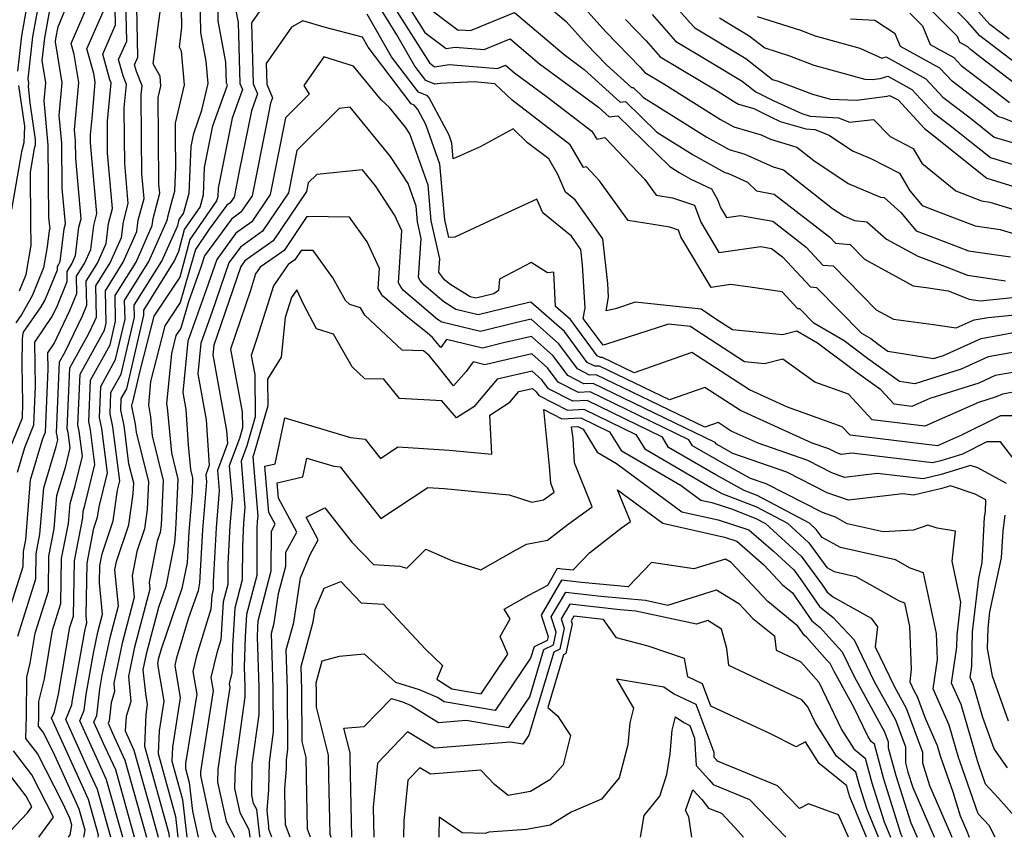
# Model space of a CAD drawing. Extents: x 1893570 to 1900978, y 2863029 to 2865516.
# Drawn here: x 1895749 to 1895904, y 2863029 to 2863158 of the extents above; entities that cross this region are included whole.
import ezdxf

# ---------------------------------------------------------------- set-up
doc = ezdxf.new("R2010")
doc.units = 0

msp = doc.modelspace()

# ---------------------------------------------------------------- linework, layer by layer
at = {"layer": 'Unknown_Line_Type', "color": 0}
for points in [[(1895763.09, 2863029, 2930), (1895761, 2863036.52, 2930), (1895759.96, 2863038.79, 2930), (1895755.98, 2863047.57, 2930), (1895756.96, 2863049.87, 2930), (1895757.05, 2863050.66, 2930), (1895759, 2863061.52, 2930), (1895759.15, 2863062.24, 2930), (1895759.31, 2863062.85, 2930), (1895759.21, 2863063.91, 2930), (1895759.34, 2863072.25, 2930), (1895760.41, 2863077.75, 2930), (1895761, 2863079.49, 2930), (1895761.23, 2863081.13, 2930), (1895762.54, 2863086.5, 2930), (1895761.65, 2863093.49, 2930), (1895761.28, 2863095.2, 2930), (1895761.5, 2863100.12, 2930), (1895763.83, 2863104.37, 2930), (1895765.33, 2863110.72, 2930), (1895765.26, 2863113.67, 2930), (1895769.1, 2863119.79, 2930), (1895772.03, 2863126.43, 2930), (1895772.09, 2863126.86, 2930), (1895772.77, 2863129.43, 2930), (1895773.19, 2863130.9, 2930), (1895773.34, 2863134.75, 2930), (1895773.31, 2863139.42, 2930), (1895773.29, 2863141.61, 2930), (1895774.72, 2863147.66, 2930), (1895774.24, 2863152.99, 2930), (1895773.89, 2863153.63, 2930), (1895774.29, 2863156.78, 2930), (1895774.07, 2863168.42, 2930)], [(1895764.96, 2863029, 2928), (1895762.43, 2863038.07, 2928), (1895761.09, 2863041, 2928), (1895758.21, 2863047.38, 2928), (1895758.91, 2863049.04, 2928), (1895759.19, 2863051.51, 2928), (1895760.37, 2863058.04, 2928), (1895761.06, 2863061.37, 2928), (1895761.8, 2863064.17, 2928), (1895761.3, 2863069.12, 2928), (1895761.35, 2863071.88, 2928), (1895761.7, 2863073.7, 2928), (1895763.47, 2863078.89, 2928), (1895764.15, 2863083.77, 2928), (1895764.5, 2863085.2, 2928), (1895763.41, 2863093.71, 2928), (1895762.97, 2863095.79, 2928), (1895763.11, 2863099.16, 2928), (1895764.71, 2863102.06, 2928), (1895766.82, 2863111.02, 2928), (1895766.78, 2863112.91, 2928), (1895771.12, 2863119.84, 2928), (1895773.63, 2863125.51, 2928), (1895773.87, 2863126.44, 2928), (1895774.53, 2863127.4, 2928), (1895775.44, 2863130.61, 2928), (1895775.73, 2863137.92, 2928), (1895776.15, 2863140.01, 2928), (1895777.46, 2863143.66, 2928), (1895778.46, 2863147.86, 2928), (1895778.14, 2863151.39, 2928), (1895777.3, 2863155.9, 2928), (1895777.08, 2863167.63, 2928)], [(1895748.42, 2863060.73, 2938), (1895751.26, 2863069.76, 2938), (1895751.32, 2863073.72, 2938), (1895751.92, 2863076.79, 2938), (1895752.52, 2863084.13, 2938), (1895754.45, 2863090.63, 2938), (1895754.71, 2863091.69, 2938), (1895754.59, 2863092.59, 2938), (1895754.54, 2863092.81, 2938), (1895755.02, 2863103.98, 2938), (1895755.88, 2863105.54, 2938), (1895758.61, 2863111.25, 2938), (1895759.29, 2863112.92, 2938), (1895759.21, 2863116.73, 2938), (1895760.99, 2863119.56, 2938), (1895762.35, 2863122.65, 2938), (1895762.73, 2863125.78, 2938), (1895763.36, 2863128.16, 2938), (1895762.58, 2863136.87, 2938), (1895762.56, 2863139.16, 2938), (1895762.54, 2863141.92, 2938), (1895763.14, 2863147.97, 2938), (1895762.95, 2863148.44, 2938), (1895761.82, 2863152.51, 2938), (1895763.84, 2863157.13, 2938), (1895763.68, 2863164.91, 2938)], [(1895756.4, 2863029, 2936), (1895756.68, 2863029.37, 2936), (1895756.96, 2863030.91, 2936), (1895756.69, 2863031.88, 2936), (1895756.56, 2863032.15, 2936), (1895755.49, 2863034.51, 2936), (1895751.53, 2863042.22, 2936), (1895749.71, 2863044.59, 2936), (1895749.81, 2863048.15, 2936), (1895749.83, 2863054.25, 2936), (1895750.36, 2863056.48, 2936), (1895751.16, 2863061.2, 2936), (1895753.24, 2863067.81, 2936), (1895753.33, 2863073.35, 2936), (1895754.16, 2863077.65, 2936), (1895754.59, 2863082.89, 2936), (1895755.97, 2863087.53, 2936), (1895756.66, 2863090.4, 2936), (1895756.36, 2863092.82, 2936), (1895756.23, 2863093.41, 2936), (1895756.64, 2863103.02, 2936), (1895759.58, 2863108.36, 2936), (1895760.58, 2863110.44, 2936), (1895760.83, 2863111.05, 2936), (1895760.72, 2863115.96, 2936), (1895763.01, 2863119.62, 2936), (1895764.77, 2863123.59, 2936), (1895765.07, 2863126.05, 2936), (1895765.84, 2863128.96, 2936), (1895765.28, 2863135.24, 2936), (1895765.25, 2863139.22, 2936), (1895765.21, 2863144.03, 2936), (1895765.58, 2863147.74, 2936), (1895765.04, 2863149.09, 2936), (1895764.32, 2863151.66, 2936), (1895765.6, 2863154.58, 2936), (1895765.37, 2863165.29, 2936)], [(1895766.82, 2863029, 2926), (1895763.87, 2863039.62, 2926), (1895762.22, 2863043.22, 2926), (1895760.43, 2863047.18, 2926), (1895760.87, 2863048.22, 2926), (1895761.33, 2863052.35, 2926), (1895761.73, 2863054.56, 2926), (1895762.96, 2863060.5, 2926), (1895764.28, 2863065.5, 2926), (1895763.71, 2863071.2, 2926), (1895763.96, 2863072.5, 2926), (1895765.94, 2863078.28, 2926), (1895766.61, 2863083.16, 2926), (1895766.69, 2863084.86, 2926), (1895765.95, 2863087.89, 2926), (1895765.18, 2863093.94, 2926), (1895764.65, 2863096.39, 2926), (1895764.73, 2863098.19, 2926), (1895765.59, 2863099.75, 2926), (1895768.31, 2863111.33, 2926), (1895768.29, 2863112.14, 2926), (1895773.15, 2863119.9, 2926), (1895773.82, 2863121.42, 2926), (1895774.72, 2863124.86, 2926), (1895777.15, 2863128.4, 2926), (1895777.69, 2863130.31, 2926), (1895777.87, 2863134.65, 2926), (1895779.18, 2863141.2, 2926), (1895781.48, 2863147.61, 2926), (1895781.34, 2863147.94, 2926), (1895781.24, 2863151.22, 2926), (1895780.02, 2863157.79, 2926), (1895779.89, 2863164.82, 2926)], [(1895746.69, 2863089.11, 2944), (1895749.14, 2863095.16, 2944), (1895749.23, 2863097.47, 2944), (1895749.13, 2863103.59, 2944), (1895749.14, 2863107.52, 2944), (1895749.23, 2863108.12, 2944), (1895749.34, 2863108.69, 2944), (1895752.13, 2863112.67, 2944), (1895752.68, 2863113.65, 2944), (1895753.84, 2863116.46, 2944), (1895754.68, 2863118.51, 2944), (1895754.67, 2863119.02, 2944), (1895754.9, 2863119.4, 2944), (1895755.08, 2863119.81, 2944), (1895755.72, 2863124.97, 2944), (1895755.93, 2863125.75, 2944), (1895755.42, 2863131.4, 2944), (1895755.36, 2863138.49, 2944), (1895754.96, 2863142.85, 2944), (1895755.4, 2863148.01, 2944), (1895754.38, 2863154.44, 2944), (1895754.43, 2863154.94, 2944), (1895754.77, 2863156.8, 2944), (1895757.66, 2863163.92, 2944)], [(1895754.1, 2863163.3, 2946), (1895752.62, 2863155.09, 2946), (1895752.22, 2863151.52, 2946), (1895752.79, 2863147.98, 2946), (1895752.55, 2863145.13, 2946), (1895753.18, 2863138.14, 2946), (1895753.28, 2863126.77, 2946), (1895753.45, 2863124.95, 2946), (1895753.38, 2863124.7, 2946), (1895753.07, 2863122.14, 2946), (1895752.49, 2863118.81, 2946), (1895750.68, 2863114.41, 2946), (1895749.04, 2863111.48, 2946), (1895748.1, 2863110.13, 2946)], [(1895907.87, 2863149.46, 2952), (1895900.12, 2863155.38, 2952), (1895898.15, 2863157.59, 2952), (1895892.12, 2863163.64, 2952)], [(1895904.72, 2863154.89, 2954), (1895901.69, 2863157.2, 2954), (1895895.74, 2863163.88, 2954)], [(1895748.38, 2863086.61, 2942), (1895749.53, 2863090.5, 2942), (1895750.97, 2863094.04, 2942), (1895751.21, 2863100.14, 2942), (1895751.09, 2863107.08, 2942), (1895753.85, 2863111.16, 2942), (1895754.67, 2863112.87, 2942), (1895756.21, 2863116.65, 2942), (1895756.18, 2863118.25, 2942), (1895756.93, 2863119.45, 2942), (1895757.51, 2863120.75, 2942), (1895758.06, 2863125.24, 2942), (1895758.41, 2863126.55, 2942), (1895757.55, 2863136.04, 2942), (1895757.53, 2863138.84, 2942), (1895757.37, 2863140.57, 2942), (1895758.02, 2863148.04, 2942), (1895757.31, 2863152.44, 2942), (1895756.82, 2863154.21, 2942), (1895760.33, 2863162.24, 2942)], [(1895748.67, 2863115.17, 2948), (1895749.74, 2863117.77, 2948), (1895750.54, 2863122.36, 2948), (1895750.46, 2863125.84, 2948), (1895750.4, 2863133.84, 2948), (1895751.08, 2863137.67, 2948), (1895751.2, 2863138.15, 2948), (1895751.23, 2863139.04, 2948), (1895750.37, 2863144.82, 2948), (1895750.13, 2863147.41, 2948), (1895750.18, 2863147.95, 2948), (1895750.07, 2863148.61, 2948), (1895750.8, 2863155.24, 2948), (1895751.95, 2863161.58, 2948)], [(1895806.81, 2863161.47, 2926), (1895813.32, 2863151.12, 2926), (1895814.14, 2863150.5, 2926), (1895816.44, 2863150.88, 2926), (1895824.05, 2863150.26, 2926), (1895825.33, 2863150.79, 2926), (1895826.76, 2863149.57, 2926), (1895831.96, 2863145.74, 2926), (1895838.94, 2863140.38, 2926), (1895839.71, 2863139.08, 2926), (1895841, 2863139.36, 2926), (1895847.3, 2863132.73, 2926), (1895849.06, 2863130.26, 2926), (1895851.65, 2863129.85, 2926), (1895855.09, 2863128.67, 2926), (1895856.09, 2863126.03, 2926), (1895858.95, 2863121.23, 2926), (1895865.55, 2863122.19, 2926), (1895867.24, 2863121.88, 2926), (1895868.99, 2863120.53, 2926), (1895873.39, 2863115.79, 2926), (1895874.36, 2863115.71, 2926), (1895881.42, 2863108.51, 2926), (1895882.91, 2863107.64, 2926), (1895884.06, 2863106.78, 2926), (1895885.62, 2863105.66, 2926), (1895892.82, 2863104.51, 2926), (1895894.38, 2863105, 2926), (1895900.3, 2863107.68, 2926), (1895906.32, 2863108.75, 2926)], [(1895808.71, 2863162.15, 2928), (1895812.61, 2863155.94, 2928), (1895815.98, 2863153.39, 2928), (1895817.36, 2863153.61, 2928), (1895821.93, 2863153.24, 2928), (1895826.05, 2863154.94, 2928), (1895830.65, 2863151, 2928), (1895839.98, 2863144.15, 2928), (1895841.66, 2863142.62, 2928), (1895843.05, 2863142.77, 2928), (1895851.22, 2863134.77, 2928), (1895852.7, 2863133.84, 2928), (1895854.56, 2863132.81, 2928), (1895857.78, 2863131.27, 2928), (1895858.75, 2863129.59, 2928), (1895859.22, 2863128.34, 2928), (1895860.18, 2863126.74, 2928), (1895862.38, 2863127.06, 2928), (1895867.46, 2863126.15, 2928), (1895872.72, 2863122.09, 2928), (1895875.36, 2863119.24, 2928), (1895877, 2863119.11, 2928), (1895883.77, 2863112.2, 2928), (1895886.5, 2863110.71, 2928), (1895892.79, 2863109.86, 2928), (1895896.36, 2863109.33, 2928), (1895899.19, 2863110.61, 2928), (1895901.41, 2863111, 2928), (1895908.26, 2863111.68, 2928)], [(1895830.27, 2863161.59, 2932), (1895834.88, 2863157.64, 2932), (1895838.06, 2863154.11, 2932), (1895841.22, 2863150.84, 2932), (1895845.18, 2863147.24, 2932), (1895845.46, 2863147.27, 2932), (1895847.09, 2863145.67, 2932), (1895857.05, 2863139.42, 2932), (1895860.6, 2863137.45, 2932), (1895863.05, 2863136.73, 2932), (1895867.5, 2863134.75, 2932), (1895869.13, 2863134.26, 2932), (1895876.86, 2863128.19, 2932), (1895878.65, 2863126.99, 2932), (1895880.36, 2863126.26, 2932), (1895882.31, 2863126.09, 2932), (1895885.41, 2863123.33, 2932), (1895890.3, 2863120.63, 2932), (1895894.12, 2863119.25, 2932), (1895898.14, 2863117.67, 2932), (1895904.15, 2863116.76, 2932)], [(1895835.97, 2863161.8, 2934), (1895841.15, 2863156.04, 2934), (1895846.53, 2863150.48, 2934), (1895847.27, 2863149.63, 2934), (1895850.27, 2863147.83, 2934), (1895859.23, 2863142.21, 2934), (1895861.32, 2863141.05, 2934), (1895865.62, 2863139.78, 2934), (1895867.11, 2863139.12, 2934), (1895871.25, 2863137.85, 2934), (1895873.95, 2863135.73, 2934), (1895879.33, 2863132.13, 2934), (1895884.46, 2863129.93, 2934), (1895885.02, 2863129.88, 2934), (1895887.62, 2863127.56, 2934), (1895890.08, 2863124.64, 2934), (1895896.71, 2863122.12, 2934), (1895898.31, 2863121.5, 2934), (1895904.95, 2863120.55, 2934)], [(1895850.41, 2863162.1, 2940), (1895854.31, 2863157.58, 2940), (1895855.15, 2863156.66, 2940), (1895863.19, 2863151.83, 2940), (1895867.43, 2863148.53, 2940), (1895868.33, 2863148.24, 2940), (1895873.73, 2863146.19, 2940), (1895876.57, 2863145.4, 2940), (1895880.68, 2863145.25, 2940), (1895885.47, 2863145.88, 2940), (1895885.88, 2863146, 2940), (1895887.2, 2863145.28, 2940), (1895891.38, 2863140.76, 2940), (1895892.32, 2863140.04, 2940), (1895901.19, 2863132.93, 2940), (1895908.36, 2863130.73, 2940)], [(1895907.94, 2863146.1, 2950), (1895900.31, 2863151.92, 2950), (1895898.61, 2863153.22, 2950), (1895898.23, 2863153.64, 2950), (1895896.97, 2863154.33, 2950), (1895896.56, 2863155.31, 2950), (1895890.58, 2863161.32, 2950)], [(1895746.66, 2863063.38, 2940), (1895749.28, 2863071.72, 2940), (1895749.32, 2863074.09, 2940), (1895749.67, 2863075.93, 2940), (1895750.45, 2863085.37, 2940), (1895752.38, 2863091.89, 2940), (1895752.8, 2863092.92, 2940), (1895753.19, 2863102.81, 2940), (1895753.15, 2863105.38, 2940), (1895754.17, 2863106.9, 2940), (1895756.64, 2863112.06, 2940), (1895757.75, 2863114.78, 2940), (1895757.69, 2863117.49, 2940), (1895758.96, 2863119.51, 2940), (1895759.93, 2863121.7, 2940), (1895760.4, 2863125.51, 2940), (1895760.89, 2863127.36, 2940), (1895759.88, 2863138.51, 2940), (1895759.88, 2863139.09, 2940), (1895759.87, 2863139.8, 2940), (1895760.18, 2863142.94, 2940), (1895760.63, 2863148.08, 2940), (1895760.41, 2863149.46, 2940), (1895759.32, 2863153.36, 2940), (1895762.09, 2863159.68, 2940)], [(1895749.8, 2863159.86, 2950), (1895748.99, 2863155.39, 2950), (1895748.38, 2863149.84, 2950)], [(1895758.85, 2863029, 2934), (1895759.04, 2863030.12, 2934), (1895758.12, 2863033.43, 2934), (1895757.69, 2863034.36, 2934), (1895754.02, 2863042.49, 2934), (1895752.43, 2863045.58, 2934), (1895751.7, 2863046.53, 2934), (1895751.74, 2863047.96, 2934), (1895751.75, 2863050.41, 2934), (1895752.61, 2863054.01, 2934), (1895753.9, 2863061.67, 2934), (1895755.22, 2863065.85, 2934), (1895755.33, 2863072.99, 2934), (1895756.41, 2863078.51, 2934), (1895756.67, 2863081.65, 2934), (1895757.49, 2863084.43, 2934), (1895758.62, 2863089.1, 2934), (1895758.12, 2863093.04, 2934), (1895757.91, 2863094.01, 2934), (1895758.26, 2863102.05, 2934), (1895762.08, 2863109, 2934), (1895762.34, 2863110.11, 2934), (1895762.23, 2863115.2, 2934), (1895765.04, 2863119.68, 2934), (1895767.19, 2863124.54, 2934), (1895767.41, 2863126.32, 2934), (1895768.32, 2863129.76, 2934), (1895767.98, 2863133.61, 2934), (1895767.93, 2863139.29, 2934), (1895767.87, 2863146.15, 2934), (1895768.01, 2863147.51, 2934), (1895767.12, 2863149.75, 2934), (1895766.82, 2863150.81, 2934), (1895767.35, 2863152.02, 2934), (1895767.19, 2863159.95, 2934)], [(1895761.07, 2863029, 2932), (1895761.13, 2863029.33, 2932), (1895759.56, 2863034.98, 2932), (1895758.83, 2863036.58, 2932), (1895753.76, 2863047.77, 2932), (1895754.19, 2863048.77, 2932), (1895754.85, 2863051.55, 2932), (1895756.64, 2863062.14, 2932), (1895757.2, 2863063.9, 2932), (1895757.34, 2863072.62, 2932), (1895758.65, 2863079.37, 2932), (1895758.74, 2863080.41, 2932), (1895759.01, 2863081.33, 2932), (1895760.58, 2863087.8, 2932), (1895759.89, 2863093.26, 2932), (1895759.6, 2863094.6, 2932), (1895759.88, 2863101.09, 2932), (1895762.96, 2863106.69, 2932), (1895763.83, 2863110.41, 2932), (1895763.75, 2863114.43, 2932), (1895767.07, 2863119.73, 2932), (1895769.61, 2863125.49, 2932), (1895769.75, 2863126.59, 2932), (1895770.8, 2863130.56, 2932), (1895770.67, 2863131.98, 2932), (1895770.62, 2863139.35, 2932), (1895770.56, 2863145.67, 2932), (1895770.99, 2863147.46, 2932), (1895770.85, 2863149.04, 2932), (1895769.79, 2863150.98, 2932), (1895771, 2863160.41, 2932)], [(1895782.75, 2863159.68, 2924), (1895783.15, 2863157.49, 2924), (1895783.45, 2863147.89, 2924), (1895783.85, 2863146.94, 2924), (1895782.22, 2863142.39, 2924), (1895780, 2863131.39, 2924), (1895779.94, 2863130.01, 2924), (1895779.77, 2863129.4, 2924), (1895775.57, 2863123.28, 2924), (1895774.78, 2863120.27, 2924), (1895773.95, 2863117.36, 2924), (1895769.86, 2863111.19, 2924), (1895767.71, 2863102.76, 2924), (1895766.46, 2863097.44, 2924), (1895766.35, 2863097.23, 2924), (1895766.34, 2863096.99, 2924), (1895766.94, 2863094.16, 2924), (1895767.11, 2863092.87, 2924), (1895769.01, 2863085.06, 2924), (1895768.82, 2863080.7, 2924), (1895768.4, 2863077.67, 2924), (1895767.18, 2863074.09, 2924), (1895766.43, 2863070.22, 2924), (1895766.77, 2863066.83, 2924), (1895764.86, 2863059.63, 2924), (1895763.55, 2863053.3, 2924), (1895763.68, 2863052.01, 2924), (1895763.14, 2863050.22, 2924), (1895762.82, 2863047.39, 2924), (1895762.65, 2863046.99, 2924), (1895763.35, 2863045.43, 2924), (1895765.3, 2863041.17, 2924), (1895768.69, 2863029, 2924)], [(1895909.47, 2863106.18, 2924), (1895901.42, 2863104.75, 2924), (1895897.15, 2863102.82, 2924), (1895889.84, 2863100.51, 2924), (1895887.44, 2863100.89, 2924), (1895882.41, 2863104.53, 2924), (1895878.71, 2863107.3, 2924), (1895873.91, 2863110.08, 2924), (1895871.72, 2863112.32, 2924), (1895871.42, 2863112.34, 2924), (1895868.92, 2863115.03, 2924), (1895863.91, 2863115.74, 2924), (1895860.81, 2863116.17, 2924), (1895857.72, 2863115.72, 2924), (1895852.96, 2863123.71, 2924), (1895852.57, 2863124.76, 2924), (1895851.22, 2863125.22, 2924), (1895844.63, 2863126.27, 2924), (1895840.16, 2863132.52, 2924), (1895838.06, 2863134.73, 2924), (1895837.63, 2863134.64, 2924), (1895835.53, 2863138.19, 2924), (1895826.36, 2863145.24, 2924), (1895823.61, 2863147.83, 2924), (1895820.36, 2863148.13, 2924), (1895814.99, 2863147.89, 2924), (1895814.18, 2863147.76, 2924), (1895812.76, 2863148.33, 2924), (1895811.04, 2863150.6, 2924), (1895808.2, 2863155.58, 2924), (1895804.91, 2863160.8, 2924)], [(1895811.9, 2863160.75, 2930), (1895817.83, 2863156.27, 2930), (1895818.29, 2863156.34, 2930), (1895819.81, 2863156.22, 2930), (1895826.76, 2863159.09, 2930), (1895834.55, 2863152.43, 2930), (1895837.74, 2863150.09, 2930), (1895843.42, 2863144.93, 2930), (1895844.25, 2863145.02, 2930), (1895849.15, 2863140.22, 2930), (1895854.88, 2863136.63, 2930), (1895859.88, 2863133.85, 2930), (1895860.47, 2863133.68, 2930), (1895863.49, 2863132.34, 2930), (1895864.87, 2863130.93, 2930), (1895867.68, 2863130.42, 2930), (1895876.45, 2863123.64, 2930), (1895877.33, 2863122.69, 2930), (1895879.64, 2863122.5, 2930), (1895881.9, 2863120.2, 2930), (1895889.58, 2863115.99, 2930), (1895891.64, 2863115.71, 2930), (1895895.1, 2863115.19, 2930), (1895898.42, 2863113.89, 2930), (1895900.18, 2863113.62, 2930), (1895907.28, 2863114.33, 2930)], [(1895786.6, 2863159.34, 2922), (1895785.26, 2863157.43, 2922), (1895785.55, 2863147.84, 2922), (1895786.21, 2863146.27, 2922), (1895785.25, 2863143.58, 2922), (1895783.32, 2863134.03, 2922), (1895782.52, 2863129.98, 2922), (1895781.9, 2863129.07, 2922), (1895781.37, 2863128.69, 2922), (1895778.61, 2863124.9, 2922), (1895776.42, 2863121.7, 2922), (1895776.19, 2863120.81, 2922), (1895774.04, 2863113.32, 2922), (1895771.61, 2863109.65, 2922), (1895769.37, 2863100.86, 2922), (1895769.01, 2863097.2, 2922), (1895769.34, 2863095.31, 2922), (1895769.62, 2863092.29, 2922), (1895771.34, 2863085.26, 2922), (1895771.03, 2863078.23, 2922), (1895770.87, 2863077.06, 2922), (1895770.39, 2863075.68, 2922), (1895769.15, 2863069.23, 2922), (1895769.25, 2863068.15, 2922), (1895766.76, 2863058.77, 2922), (1895765.85, 2863054.36, 2922), (1895766.26, 2863050.44, 2922), (1895765.52, 2863048.03, 2922), (1895765.33, 2863045.79, 2922), (1895766.74, 2863042.72, 2922), (1895769.49, 2863032.84, 2922), (1895770.55, 2863029, 2922)], [(1895907.45, 2863102.69, 2922), (1895902.53, 2863101.82, 2922), (1895899.93, 2863100.64, 2922), (1895892.2, 2863098.2, 2922), (1895889.37, 2863096.96, 2922), (1895886.61, 2863097.29, 2922), (1895884.49, 2863099.57, 2922), (1895880.76, 2863102.27, 2922), (1895874.51, 2863106.95, 2922), (1895871.27, 2863108.83, 2922), (1895868.98, 2863108.27, 2922), (1895861.1, 2863109.01, 2922), (1895858.78, 2863110.53, 2922), (1895856.16, 2863112.27, 2922), (1895845.74, 2863113.38, 2922), (1895842.65, 2863112.37, 2922), (1895841.19, 2863112.02, 2922), (1895841.57, 2863114.17, 2922), (1895841.45, 2863116.33, 2922), (1895840.67, 2863123.38, 2922), (1895836.3, 2863129.54, 2922), (1895834.79, 2863130.77, 2922), (1895833.59, 2863133.52, 2922), (1895832.13, 2863136, 2922), (1895828.81, 2863138.54, 2922), (1895826.51, 2863140.71, 2922), (1895821.34, 2863137.9, 2922), (1895817.08, 2863135.98, 2922), (1895816.86, 2863138.48, 2922), (1895816.41, 2863139.75, 2922), (1895813.27, 2863145.64, 2922), (1895813.02, 2863145.92, 2922), (1895811.59, 2863146.5, 2922), (1895807.35, 2863152.1, 2922), (1895803.53, 2863158.8, 2922)], [(1895848.43, 2863158.78, 2938), (1895852.12, 2863154.56, 2938), (1895858.02, 2863151.02, 2938), (1895862.65, 2863148.24, 2938), (1895864.78, 2863146.58, 2938), (1895867.52, 2863145.21, 2938), (1895872.06, 2863143.13, 2938), (1895873.33, 2863142.75, 2938), (1895877.82, 2863142.47, 2938), (1895879.57, 2863141.77, 2938), (1895883.35, 2863142.18, 2938), (1895885.95, 2863139.5, 2938), (1895889.61, 2863137.65, 2938), (1895890.98, 2863135.33, 2938), (1895896.32, 2863130.93, 2938), (1895900.39, 2863129.36, 2938), (1895901.68, 2863129.17, 2938), (1895908.72, 2863127.03, 2938)], [(1895859.03, 2863158.24, 2942), (1895863.73, 2863155.42, 2942), (1895866.2, 2863153.49, 2942), (1895870.08, 2863152.26, 2942), (1895873.94, 2863150.79, 2942), (1895881.98, 2863148.56, 2942), (1895883.1, 2863148.52, 2942), (1895884.41, 2863148.69, 2942), (1895885.6, 2863149.05, 2942), (1895889.4, 2863146.95, 2942), (1895892.82, 2863143.25, 2942), (1895895.44, 2863141.25, 2942), (1895901.76, 2863136.19, 2942), (1895906.88, 2863134.61, 2942)], [(1895864.98, 2863158.45, 2944), (1895871.84, 2863156.28, 2944), (1895874.14, 2863155.4, 2944), (1895881.18, 2863153.44, 2944), (1895884.67, 2863151.9, 2944), (1895885.32, 2863152.1, 2944), (1895891.61, 2863148.62, 2944), (1895894.27, 2863145.74, 2944), (1895898.56, 2863142.47, 2944), (1895902.34, 2863139.44, 2944), (1895905.4, 2863138.5, 2944)], [(1895889.05, 2863158.99, 2948), (1895891.06, 2863156.97, 2948), (1895892.27, 2863154.04, 2948), (1895896.02, 2863151.96, 2948), (1895897.16, 2863150.73, 2948), (1895902.22, 2863146.86, 2948), (1895904.8, 2863144.89, 2948)], [(1895905.43, 2863099.21, 2920), (1895903.65, 2863098.89, 2920), (1895902.7, 2863098.46, 2920), (1895899.89, 2863097.58, 2920), (1895891.41, 2863093.85, 2920), (1895883.14, 2863094.85, 2920), (1895879.38, 2863098.9, 2920), (1895874.08, 2863100.79, 2920), (1895869.06, 2863104.4, 2920), (1895866.16, 2863103.69, 2920), (1895863.01, 2863103.98, 2920), (1895855.35, 2863109, 2920), (1895854.47, 2863109.58, 2920), (1895851, 2863109.95, 2920), (1895841.25, 2863106.77, 2920), (1895840.7, 2863106.64, 2920), (1895837.56, 2863110.8, 2920), (1895837.85, 2863112.46, 2920), (1895837.47, 2863119.27, 2920), (1895837.2, 2863121.68, 2920), (1895835.71, 2863123.78, 2920), (1895831.2, 2863127.48, 2920), (1895830.25, 2863129.64, 2920), (1895823.51, 2863126.52, 2920), (1895817.34, 2863123.65, 2920), (1895816.39, 2863123.59, 2920), (1895815.77, 2863126.36, 2920), (1895814.98, 2863135.17, 2920), (1895812.76, 2863141.42, 2920), (1895811.5, 2863143.78, 2920), (1895810.89, 2863144.47, 2920), (1895810.43, 2863144.66, 2920), (1895803.66, 2863153.6, 2920), (1895802.76, 2863155.17, 2920), (1895796.72, 2863156.77, 2920), (1895793.36, 2863157.77, 2920), (1895791.57, 2863156.79, 2920), (1895787.56, 2863151.05, 2920), (1895787.66, 2863147.79, 2920), (1895788.58, 2863145.6, 2920), (1895788.28, 2863144.76, 2920), (1895787.68, 2863141.8, 2920), (1895785.37, 2863130.19, 2920), (1895783.6, 2863127.57, 2920), (1895782.09, 2863126.49, 2920), (1895777.88, 2863120.71, 2920), (1895777.27, 2863118.94, 2920), (1895775.32, 2863113.44, 2920), (1895774.13, 2863109.28, 2920), (1895773.36, 2863108.12, 2920), (1895772.65, 2863105.32, 2920), (1895771.87, 2863097.35, 2920), (1895771.96, 2863096.79, 2920), (1895772.65, 2863089.64, 2920), (1895773.66, 2863085.46, 2920), (1895773.36, 2863078.51, 2920), (1895773.22, 2863076.81, 2920), (1895773.15, 2863075.5, 2920), (1895771.77, 2863068.58, 2920), (1895770.62, 2863065.25, 2920), (1895768.67, 2863057.9, 2920), (1895768.15, 2863055.42, 2920), (1895768.54, 2863051.67, 2920), (1895768.84, 2863049.93, 2920), (1895768.59, 2863048.36, 2920), (1895768.41, 2863043.39, 2920), (1895772.21, 2863029.59, 2920), (1895772.28, 2863029, 2920)], [(1895844.25, 2863157.97, 2936), (1895847.48, 2863154.63, 2936), (1895849.7, 2863152.1, 2936), (1895858.69, 2863146.7, 2936), (1895861.4, 2863145, 2936), (1895862.04, 2863144.64, 2936), (1895864.47, 2863143.93, 2936), (1895867.11, 2863142.6, 2936), (1895868.63, 2863141.91, 2936), (1895872.69, 2863140.72, 2936), (1895874.11, 2863140.63, 2936), (1895876.34, 2863139.73, 2936), (1895880.01, 2863137.27, 2936), (1895882.89, 2863136.04, 2936), (1895887.42, 2863133.74, 2936), (1895889.07, 2863130.96, 2936), (1895891.02, 2863128.64, 2936), (1895893.18, 2863127.82, 2936), (1895899.35, 2863125.43, 2936), (1895903.31, 2863124.86, 2936), (1895907.61, 2863123.56, 2936)], [(1895915.82, 2863137.6, 2946), (1895903.92, 2863142.38, 2946), (1895902.92, 2863142.69, 2946), (1895901.67, 2863143.68, 2946), (1895895.72, 2863148.24, 2946), (1895893.82, 2863150.29, 2946), (1895887.58, 2863153.74, 2946), (1895886.75, 2863155.74, 2946), (1895883.57, 2863157.8, 2946), (1895879.71, 2863158.01, 2946)], [(1895905.29, 2863095.48, 2918), (1895903.35, 2863095.46, 2918), (1895897.23, 2863092.41, 2918), (1895893.45, 2863090.75, 2918), (1895879.67, 2863092.4, 2918), (1895878.41, 2863093.75, 2918), (1895869.76, 2863096.84, 2918), (1895863.8, 2863099.55, 2918), (1895854.67, 2863105.47, 2918), (1895845.6, 2863102.26, 2918), (1895840.61, 2863104.67, 2918), (1895840.29, 2863104.65, 2918), (1895839.75, 2863104.93, 2918), (1895835.54, 2863110.65, 2918), (1895833.21, 2863112.7, 2918), (1895832.93, 2863118.13, 2918), (1895831.96, 2863118.04, 2918), (1895829.38, 2863119.63, 2918), (1895824.39, 2863117, 2918), (1895824.23, 2863115.21, 2918), (1895823.45, 2863114.71, 2918), (1895820.64, 2863114.02, 2918), (1895819.74, 2863114.24, 2918), (1895816.55, 2863116.22, 2918), (1895815.71, 2863116.93, 2918), (1895814.89, 2863117.96, 2918), (1895814.81, 2863118.11, 2918), (1895814.95, 2863120.22, 2918), (1895813.61, 2863126.23, 2918), (1895813.1, 2863131.86, 2918), (1895810.24, 2863139.92, 2918), (1895809.54, 2863140.99, 2918), (1895807, 2863144.11, 2918), (1895805.71, 2863145.29, 2918), (1895801.37, 2863150.64, 2918), (1895796.67, 2863152.08, 2918), (1895793.53, 2863147.57, 2918), (1895794.38, 2863146.19, 2918), (1895790.62, 2863142.47, 2918), (1895788.22, 2863130.4, 2918), (1895785.31, 2863126.07, 2918), (1895782.8, 2863124.29, 2918), (1895779.79, 2863120.14, 2918), (1895778.13, 2863115.34, 2918), (1895775.25, 2863107.23, 2918), (1895774.43, 2863099.14, 2918), (1895774.93, 2863096.45, 2918), (1895775.29, 2863090.92, 2918), (1895775.67, 2863086.99, 2918), (1895775.99, 2863085.67, 2918), (1895775.89, 2863083.46, 2918), (1895775.38, 2863077.15, 2918), (1895775.12, 2863072.31, 2918), (1895774.31, 2863068.23, 2918), (1895771, 2863058.66, 2918), (1895770.57, 2863057.03, 2918), (1895770.45, 2863056.48, 2918), (1895770.54, 2863055.65, 2918), (1895771.44, 2863050.48, 2918), (1895770.69, 2863045.78, 2918), (1895770.56, 2863042.21, 2918), (1895773.29, 2863032.28, 2918), (1895773.66, 2863029, 2918)], [(1895748.53, 2863147.58, 2950), (1895749.48, 2863141.17, 2950), (1895749.39, 2863138.52, 2950), (1895749.03, 2863137.08, 2950), (1895747.44, 2863128.01, 2950)], [(1895905.66, 2863088.37, 2916), (1895903.38, 2863091.38, 2916), (1895901.19, 2863091.35, 2916), (1895897.36, 2863089.44, 2916), (1895893.93, 2863088.38, 2916), (1895892.66, 2863088.08, 2916), (1895879.93, 2863089.58, 2916), (1895878.22, 2863089.37, 2916), (1895877.55, 2863089.61, 2916), (1895876.28, 2863090.26, 2916), (1895873.68, 2863091.17, 2916), (1895862.36, 2863096.31, 2916), (1895856.74, 2863099.95, 2916), (1895851.16, 2863097.97, 2916), (1895840.12, 2863103.31, 2916), (1895839.42, 2863103.28, 2916), (1895838.21, 2863103.89, 2916), (1895834.64, 2863108.75, 2916), (1895829.33, 2863113.42, 2916), (1895828.76, 2863113.29, 2916), (1895821, 2863111.4, 2916), (1895817.51, 2863112.24, 2916), (1895815.58, 2863113.44, 2916), (1895812.47, 2863116.07, 2916), (1895811.87, 2863116.82, 2916), (1895811.61, 2863117.27, 2916), (1895812.03, 2863123.45, 2916), (1895811.45, 2863126.09, 2916), (1895811.23, 2863128.56, 2916), (1895809.97, 2863132.09, 2916), (1895807.19, 2863136.36, 2916), (1895800.85, 2863144.14, 2916), (1895799.11, 2863143.96, 2916), (1895792.41, 2863137.33, 2916), (1895791.08, 2863130.62, 2916), (1895787.01, 2863124.57, 2916), (1895783.51, 2863122.09, 2916), (1895781.69, 2863119.58, 2916), (1895778.99, 2863111.75, 2916), (1895777.28, 2863106.92, 2916), (1895776.79, 2863102.11, 2916), (1895778.14, 2863094.82, 2916), (1895778.61, 2863087.63, 2916), (1895778.06, 2863086.15, 2916), (1895778.15, 2863085.04, 2916), (1895777.54, 2863077.49, 2916), (1895777.09, 2863069.12, 2916), (1895776.85, 2863067.88, 2916), (1895775.36, 2863063.59, 2916), (1895773.4, 2863057.12, 2916), (1895773.16, 2863056.1, 2916), (1895774.04, 2863051.02, 2916), (1895772.79, 2863043.21, 2916), (1895772.71, 2863041.03, 2916), (1895774.38, 2863034.97, 2916), (1895775.05, 2863029, 2916)], [(1895904.29, 2863084.8, 2914), (1895899.76, 2863087.25, 2914), (1895898.61, 2863087.63, 2914), (1895894.02, 2863086.2, 2914), (1895891.15, 2863085.52, 2914), (1895883.94, 2863086.37, 2914), (1895878.79, 2863085.76, 2914), (1895876.79, 2863086.48, 2914), (1895872.98, 2863088.42, 2914), (1895865.17, 2863091.14, 2914), (1895860.92, 2863093.07, 2914), (1895858.82, 2863094.43, 2914), (1895856.72, 2863093.69, 2914), (1895839.63, 2863101.95, 2914), (1895838.55, 2863101.9, 2914), (1895836.68, 2863102.86, 2914), (1895833.74, 2863106.85, 2914), (1895829.38, 2863110.69, 2914), (1895826.88, 2863110.13, 2914), (1895821.35, 2863108.78, 2914), (1895815.27, 2863110.24, 2914), (1895814.6, 2863110.66, 2914), (1895809.23, 2863115.21, 2914), (1895808.85, 2863115.69, 2914), (1895808.42, 2863116.42, 2914), (1895808.98, 2863124.67, 2914), (1895807.87, 2863127.07, 2914), (1895804.83, 2863131.73, 2914), (1895802.76, 2863134.27, 2914), (1895795.56, 2863133.54, 2914), (1895794.2, 2863132.19, 2914), (1895793.93, 2863130.83, 2914), (1895788.71, 2863123.07, 2914), (1895784.23, 2863119.89, 2914), (1895783.59, 2863119.01, 2914), (1895779.86, 2863108.15, 2914), (1895779.31, 2863106.61, 2914), (1895779.15, 2863105.07, 2914), (1895781.35, 2863093.18, 2914), (1895781.49, 2863091.13, 2914), (1895779.91, 2863086.87, 2914), (1895780.18, 2863083.69, 2914), (1895779.7, 2863077.83, 2914), (1895779.25, 2863069.31, 2914), (1895779.24, 2863068.14, 2914), (1895778.99, 2863067.16, 2914), (1895778.85, 2863064.99, 2914), (1895776.61, 2863057.6, 2914), (1895776.02, 2863055.14, 2914), (1895776.64, 2863051.56, 2914), (1895774.88, 2863040.63, 2914), (1895774.86, 2863039.85, 2914), (1895775.46, 2863037.66, 2914), (1895775.97, 2863033.11, 2914), (1895776.85, 2863029, 2914)], [(1895904.46, 2863039.94, 2912), (1895902.37, 2863042.93, 2912), (1895900.58, 2863047.88, 2912), (1895899.03, 2863053.16, 2912), (1895898.57, 2863054.21, 2912), (1895898.83, 2863055.97, 2912), (1895898.96, 2863061.42, 2912), (1895899.92, 2863069.81, 2912), (1895900.46, 2863072.32, 2912), (1895900.85, 2863079.47, 2912), (1895900.97, 2863080.4, 2912), (1895901.05, 2863082.24, 2912), (1895899.38, 2863083.14, 2912), (1895895.46, 2863084.45, 2912), (1895894.1, 2863084.02, 2912), (1895889.63, 2863082.97, 2912), (1895887.95, 2863083.17, 2912), (1895879.37, 2863082.15, 2912), (1895876.03, 2863083.34, 2912), (1895869.68, 2863086.58, 2912), (1895861.17, 2863089.54, 2912), (1895859.79, 2863090.3, 2912), (1895858.56, 2863091.02, 2912), (1895858.39, 2863091.29, 2912), (1895839.15, 2863100.59, 2912), (1895837.68, 2863100.52, 2912), (1895835.15, 2863101.82, 2912), (1895832.85, 2863104.95, 2912), (1895829.42, 2863107.96, 2912), (1895825.01, 2863106.96, 2912), (1895821.7, 2863106.15, 2912), (1895816.02, 2863107.52, 2912), (1895815.11, 2863106.27, 2912), (1895813.83, 2863107.84, 2912), (1895812.97, 2863108.56, 2912), (1895809.94, 2863111, 2912), (1895805.99, 2863114.35, 2912), (1895805.83, 2863114.55, 2912), (1895805.23, 2863115.57, 2912), (1895805.44, 2863118.73, 2912), (1895803.49, 2863122.93, 2912), (1895800.74, 2863126.78, 2912), (1895794, 2863126.9, 2912), (1895790.41, 2863121.57, 2912), (1895786.66, 2863118.9, 2912), (1895785.92, 2863117.85, 2912), (1895785.11, 2863115.25, 2912), (1895781.98, 2863105.96, 2912), (1895783.82, 2863096.09, 2912), (1895783.84, 2863093.57, 2912), (1895783.35, 2863091.87, 2912), (1895781.77, 2863087.59, 2912), (1895782.2, 2863082.35, 2912), (1895781.86, 2863078.18, 2912), (1895781.54, 2863072.11, 2912), (1895781.53, 2863068.86, 2912), (1895780.82, 2863066.16, 2912), (1895780.45, 2863060.13, 2912), (1895779.82, 2863058.08, 2912), (1895778.88, 2863054.18, 2912), (1895779.24, 2863052.11, 2912), (1895777.69, 2863042.45, 2912), (1895777.25, 2863039.34, 2912), (1895777.24, 2863038.74, 2912), (1895779.08, 2863030.12, 2912), (1895779.67, 2863029, 2912)], [(1895905.59, 2863032.36, 2910), (1895903.02, 2863035.19, 2910), (1895901, 2863037.36, 2910), (1895899.98, 2863040.29, 2910), (1895899.75, 2863041.06, 2910), (1895897.15, 2863049.93, 2910), (1895895.66, 2863053.31, 2910), (1895896.48, 2863058.99, 2910), (1895896.53, 2863060.89, 2910), (1895897.12, 2863066.07, 2910), (1895895.75, 2863072.53, 2910), (1895896.28, 2863077.3, 2910), (1895893.37, 2863077.78, 2910), (1895891.88, 2863078.23, 2910), (1895889.65, 2863077.45, 2910), (1895884.85, 2863077.2, 2910), (1895879.16, 2863078.46, 2910), (1895877.33, 2863079.48, 2910), (1895875.27, 2863080.21, 2910), (1895866.39, 2863084.74, 2910), (1895863.93, 2863085.59, 2910), (1895859.13, 2863088.25, 2910), (1895854.8, 2863090.76, 2910), (1895854.22, 2863091.71, 2910), (1895838.66, 2863099.23, 2910), (1895836.81, 2863099.15, 2910), (1895833.62, 2863100.78, 2910), (1895831.95, 2863103.05, 2910), (1895829.46, 2863105.23, 2910), (1895823.14, 2863103.8, 2910), (1895822.06, 2863103.53, 2910), (1895820.2, 2863103.98, 2910), (1895819.09, 2863102.46, 2910), (1895817.11, 2863100.22, 2910), (1895814.71, 2863103.24, 2910), (1895813.29, 2863104.99, 2910), (1895812.4, 2863105.73, 2910), (1895809.01, 2863105.82, 2910), (1895803.12, 2863111.32, 2910), (1895802.45, 2863112.5, 2910), (1895800.77, 2863113.02, 2910), (1895800.07, 2863113.64, 2910), (1895798.08, 2863117.24, 2910), (1895795.01, 2863121.53, 2910), (1895793.12, 2863121.56, 2910), (1895792.12, 2863120.07, 2910), (1895791.06, 2863119.32, 2910), (1895788.75, 2863115.99, 2910), (1895786.18, 2863107.82, 2910), (1895785.24, 2863105, 2910), (1895785.79, 2863102.01, 2910), (1895785.83, 2863095.3, 2910), (1895784.52, 2863090.76, 2910), (1895783.62, 2863088.31, 2910), (1895784.22, 2863081, 2910), (1895784.02, 2863078.52, 2910), (1895783.83, 2863074.91, 2910), (1895783.81, 2863069.58, 2910), (1895782.65, 2863065.15, 2910), (1895782.28, 2863059.16, 2910), (1895782.15, 2863054.94, 2910), (1895781.74, 2863053.23, 2910), (1895781.84, 2863052.65, 2910), (1895781.41, 2863049.97, 2910), (1895779.96, 2863039.72, 2910), (1895779.93, 2863037.71, 2910), (1895781.25, 2863031.53, 2910), (1895782.57, 2863029, 2910)], [(1895902.53, 2863029, 2908), (1895901.57, 2863030.84, 2908), (1895899.85, 2863032.68, 2908), (1895896.94, 2863040.99, 2908), (1895896.81, 2863041.44, 2908), (1895895.27, 2863046.7, 2908), (1895892.74, 2863052.42, 2908), (1895893.42, 2863057.05, 2908), (1895893.25, 2863061.13, 2908), (1895891.23, 2863070.73, 2908), (1895889.11, 2863071.46, 2908), (1895886.79, 2863072.77, 2908), (1895878.14, 2863074.68, 2908), (1895875.23, 2863076.3, 2908), (1895874.31, 2863077.56, 2908), (1895873.22, 2863078.56, 2908), (1895864.99, 2863082.91, 2908), (1895862.95, 2863083.71, 2908), (1895858.46, 2863086.19, 2908), (1895851.04, 2863090.5, 2908), (1895850.05, 2863092.13, 2908), (1895838.17, 2863097.87, 2908), (1895835.95, 2863097.77, 2908), (1895832.09, 2863099.74, 2908), (1895831.05, 2863101.15, 2908), (1895829.51, 2863102.5, 2908), (1895823.99, 2863101.25, 2908), (1895820.31, 2863096.9, 2908), (1895817.58, 2863095.15, 2908), (1895815.27, 2863097.86, 2908), (1895808.6, 2863098.21, 2908), (1895806.14, 2863101.24, 2908), (1895803.13, 2863101.32, 2908), (1895801.12, 2863103.2, 2908), (1895798.2, 2863108.33, 2908), (1895795.52, 2863109.17, 2908), (1895793.45, 2863113.1, 2908), (1895792.4, 2863115.32, 2908), (1895791.57, 2863114.14, 2908), (1895790.58, 2863110.98, 2908), (1895789.96, 2863104.73, 2908), (1895787.81, 2863101.24, 2908), (1895787.83, 2863097.03, 2908), (1895785.7, 2863089.66, 2908), (1895785.47, 2863089.03, 2908), (1895786.25, 2863079.65, 2908), (1895786.18, 2863078.86, 2908), (1895786.12, 2863077.7, 2908), (1895786.1, 2863070.3, 2908), (1895784.48, 2863064.15, 2908), (1895784.26, 2863060.62, 2908), (1895784.12, 2863055.81, 2908), (1895784.22, 2863052.78, 2908), (1895784.23, 2863051.15, 2908), (1895782.67, 2863040.1, 2908), (1895782.61, 2863036.69, 2908), (1895783.42, 2863032.93, 2908), (1895784.84, 2863030.21, 2908), (1895784.98, 2863029, 2908)], [(1895786.57, 2863029, 2906), (1895786.58, 2863029.24, 2906), (1895786.09, 2863033.37, 2906), (1895785.59, 2863034.34, 2906), (1895785.3, 2863035.67, 2906), (1895785.37, 2863040.48, 2906), (1895786.49, 2863048.38, 2906), (1895786.47, 2863052.65, 2906), (1895786.2, 2863060.62, 2906), (1895786.25, 2863062.08, 2906), (1895786.31, 2863063.15, 2906), (1895788.39, 2863071.02, 2906), (1895788.4, 2863077.27, 2906), (1895789, 2863078.36, 2906), (1895788.01, 2863080.22, 2906), (1895787.38, 2863087.55, 2906), (1895788.99, 2863087.91, 2906), (1895790.5, 2863095.13, 2906), (1895800.87, 2863092.06, 2906), (1895803.19, 2863091.79, 2906), (1895805.6, 2863088.75, 2906), (1895808.35, 2863090.57, 2906), (1895816.45, 2863090.05, 2906), (1895823.14, 2863089.42, 2906), (1895822.84, 2863095.6, 2906), (1895825.98, 2863097.6, 2906), (1895827.41, 2863099.29, 2906), (1895829.55, 2863099.77, 2906), (1895830.15, 2863099.25, 2906), (1895830.55, 2863098.7, 2906), (1895835.08, 2863096.39, 2906), (1895837.68, 2863096.51, 2906), (1895845.88, 2863092.55, 2906), (1895847.29, 2863090.25, 2906), (1895857.8, 2863084.14, 2906), (1895859.43, 2863083.24, 2906), (1895864.88, 2863081.1, 2906), (1895869.76, 2863078.52, 2906), (1895873.13, 2863075.44, 2906), (1895875.97, 2863071.54, 2906), (1895877.12, 2863070.9, 2906), (1895880.54, 2863070.15, 2906), (1895887.4, 2863066.27, 2906), (1895888.22, 2863065.99, 2906), (1895889.01, 2863062.26, 2906), (1895889.28, 2863055.51, 2906), (1895889.04, 2863053.54, 2906), (1895889.75, 2863052.05, 2906), (1895890.21, 2863051.23, 2906), (1895891.48, 2863047.8, 2906), (1895893.39, 2863043.48, 2906), (1895893.87, 2863041.83, 2906), (1895893.91, 2863041.69, 2906), (1895895.85, 2863036.15, 2906), (1895896.99, 2863032.39, 2906), (1895898.05, 2863029.97, 2906), (1895898.44, 2863029.02, 2906), (1895898.44, 2863029, 2906)], [(1895788.45, 2863029, 2904), (1895788.01, 2863030.26, 2904), (1895788.02, 2863030.75, 2904), (1895787.73, 2863033.23, 2904), (1895788.02, 2863036.56, 2904), (1895788.08, 2863040.86, 2904), (1895788.76, 2863045.61, 2904), (1895788.71, 2863052.52, 2904), (1895788.42, 2863061.22, 2904), (1895788.85, 2863062.77, 2904), (1895789.55, 2863067.47, 2904), (1895790.67, 2863071.74, 2904), (1895790.68, 2863073.97, 2904), (1895792.39, 2863077.12, 2904), (1895789.54, 2863082.47, 2904), (1895789.33, 2863084.93, 2904), (1895793.38, 2863085.83, 2904), (1895794, 2863088.8, 2904), (1895798.27, 2863087.54, 2904), (1895799.23, 2863087.43, 2904), (1895805.68, 2863079.27, 2904), (1895813.07, 2863084.16, 2904), (1895815.66, 2863083.99, 2904), (1895825.87, 2863083.03, 2904), (1895829.45, 2863081.86, 2904), (1895831.3, 2863082.22, 2904), (1895833, 2863083.45, 2904), (1895832.44, 2863084.84, 2904), (1895832.27, 2863087.51, 2904), (1895831.37, 2863096.46, 2904), (1895834.21, 2863095.01, 2904), (1895837.2, 2863095.15, 2904), (1895841.71, 2863092.97, 2904), (1895843.53, 2863089.99, 2904), (1895853.03, 2863084.47, 2904), (1895856.13, 2863082.18, 2904), (1895857.84, 2863081.79, 2904), (1895860.97, 2863080.78, 2904), (1895864.78, 2863079.29, 2904), (1895866.3, 2863078.48, 2904), (1895871.94, 2863073.32, 2904), (1895875.28, 2863068.75, 2904), (1895876.03, 2863067.65, 2904), (1895877.04, 2863066.86, 2904), (1895882.95, 2863063.55, 2904), (1895883.98, 2863062.17, 2904), (1895883.6, 2863059.04, 2904), (1895886.6, 2863052.82, 2904), (1895888.5, 2863049.37, 2904), (1895891.06, 2863042.45, 2904), (1895891.06, 2863040.75, 2904), (1895892.14, 2863037.17, 2904), (1895895.48, 2863029.54, 2904), (1895895.7, 2863029, 2904)], [(1895791.35, 2863029, 2902), (1895790.62, 2863030.99, 2902), (1895790.58, 2863033.01, 2902), (1895790.5, 2863036.7, 2902), (1895790.77, 2863039.8, 2902), (1895790.79, 2863041.24, 2902), (1895791.02, 2863042.83, 2902), (1895790.96, 2863052.38, 2902), (1895790.75, 2863058.58, 2902), (1895791.92, 2863062.89, 2902), (1895792.97, 2863069.91, 2902), (1895794.54, 2863073.6, 2902), (1895795.79, 2863075.89, 2902), (1895793.87, 2863079.48, 2902), (1895796.84, 2863080.97, 2902), (1895801.11, 2863075.54, 2902), (1895804.48, 2863072.01, 2902), (1895808.64, 2863071.74, 2902), (1895809.77, 2863071.44, 2902), (1895812.74, 2863074.46, 2902), (1895816.95, 2863072.58, 2902), (1895821.41, 2863071.19, 2902), (1895826.53, 2863074.07, 2902), (1895828.64, 2863075.22, 2902), (1895831.94, 2863075.86, 2902), (1895835.21, 2863078.38, 2902), (1895839, 2863081.12, 2902), (1895836.2, 2863088.07, 2902), (1895835.96, 2863091.89, 2902), (1895835.74, 2863093.74, 2902), (1895836.71, 2863093.79, 2902), (1895837.54, 2863093.39, 2902), (1895839.77, 2863089.73, 2902), (1895842.83, 2863087.95, 2902), (1895853.13, 2863080.35, 2902), (1895858.83, 2863079.06, 2902), (1895863.68, 2863077.48, 2902), (1895867.55, 2863074.14, 2902), (1895870.76, 2863071.2, 2902), (1895871.88, 2863069.67, 2902), (1895874.81, 2863065.39, 2902), (1895877, 2863063.67, 2902), (1895877.6, 2863063, 2902), (1895880.28, 2863060.15, 2902), (1895883.44, 2863053.59, 2902), (1895886.79, 2863047.52, 2902), (1895888.37, 2863043.25, 2902), (1895888.36, 2863040.75, 2902), (1895888.75, 2863039.3, 2902), (1895889.53, 2863036.83, 2902), (1895892.91, 2863029.1, 2902), (1895892.96, 2863029, 2902)], [(1895794.57, 2863029, 2900), (1895794.11, 2863030.26, 2900), (1895794, 2863035.83, 2900), (1895793.88, 2863041.61, 2900), (1895793.25, 2863044.11, 2900), (1895793.2, 2863052.25, 2900), (1895793.08, 2863055.94, 2900), (1895795, 2863063, 2900), (1895795.28, 2863064.91, 2900), (1895796.73, 2863068.31, 2900), (1895799.35, 2863069.35, 2900), (1895802.57, 2863065.98, 2900), (1895806.1, 2863065.75, 2900), (1895812.68, 2863058.69, 2900), (1895815.37, 2863056.1, 2900), (1895814.48, 2863053.93, 2900), (1895816.84, 2863052.43, 2900), (1895821.47, 2863051.63, 2900), (1895825.7, 2863057.87, 2900), (1895824.49, 2863060.68, 2900), (1895826.06, 2863063.46, 2900), (1895825.11, 2863064.99, 2900), (1895828.99, 2863067.17, 2900), (1895831.97, 2863068.79, 2900), (1895833.53, 2863071.43, 2900), (1895834.25, 2863071.35, 2900), (1895835.96, 2863071.19, 2900), (1895838.54, 2863073.89, 2900), (1895843.63, 2863077.8, 2900), (1895845.01, 2863078.8, 2900), (1895843, 2863083.79, 2900), (1895850.14, 2863078.52, 2900), (1895859.82, 2863076.32, 2900), (1895861.77, 2863075.69, 2900), (1895866.05, 2863071.98, 2900), (1895869, 2863068.82, 2900), (1895870.56, 2863067.54, 2900), (1895873.59, 2863063.12, 2900), (1895874.91, 2863062.09, 2900), (1895876.8, 2863059.97, 2900), (1895878.4, 2863058.27, 2900), (1895880.28, 2863054.36, 2900), (1895885.08, 2863045.66, 2900), (1895885.67, 2863044.05, 2900), (1895885.67, 2863043.11, 2900), (1895886.86, 2863038.73, 2900), (1895889.21, 2863031.26, 2900), (1895890.2, 2863029, 2900)], [(1895904.64, 2863047.34, 2914), (1895902.08, 2863054.39, 2914), (1895901.32, 2863058.78, 2914), (1895901.4, 2863061.96, 2914), (1895901.69, 2863064.56, 2914), (1895903.53, 2863073.05, 2914), (1895903.76, 2863077.31, 2914), (1895904.08, 2863079.83, 2914)], [(1895887.89, 2863029, 2898), (1895887.71, 2863029.44, 2898), (1895884.97, 2863038.16, 2898), (1895883.47, 2863043.68, 2898), (1895882.96, 2863044.09, 2898), (1895882.42, 2863044.96, 2898), (1895880.22, 2863049.52, 2898), (1895877.12, 2863055.13, 2898), (1895876.51, 2863056.39, 2898), (1895876, 2863056.94, 2898), (1895872.81, 2863060.52, 2898), (1895872.38, 2863060.86, 2898), (1895871.38, 2863062.31, 2898), (1895866.65, 2863066.18, 2898), (1895860.89, 2863072.35, 2898), (1895860.01, 2863072.89, 2898), (1895855.03, 2863071.33, 2898), (1895848.34, 2863072.32, 2898), (1895844.68, 2863068.5, 2898), (1895837.3, 2863069.19, 2898), (1895834.17, 2863069.55, 2898), (1895830.93, 2863064.06, 2898), (1895832.03, 2863060.67, 2898), (1895831.9, 2863060.04, 2898), (1895829.82, 2863059.05, 2898), (1895829.28, 2863057.26, 2898), (1895823.66, 2863048.98, 2898), (1895815.64, 2863050.37, 2898), (1895814.59, 2863051.03, 2898), (1895811.74, 2863052.28, 2898), (1895808.04, 2863053.41, 2898), (1895803.11, 2863057.87, 2898), (1895799.1, 2863057.53, 2898), (1895796.35, 2863056.77, 2898), (1895795.41, 2863053.3, 2898), (1895795.44, 2863052.12, 2898), (1895795.46, 2863049.52, 2898), (1895797.35, 2863041.97, 2898), (1895797.42, 2863038.66, 2898), (1895797.6, 2863029.52, 2898), (1895797.79, 2863029, 2898)], [(1895801.09, 2863029, 2896), (1895800.84, 2863041.49, 2896), (1895800.82, 2863042.33, 2896), (1895799.85, 2863046.21, 2896), (1895803.01, 2863046.47, 2896), (1895807.32, 2863050.9, 2896), (1895809.07, 2863050.37, 2896), (1895810.42, 2863049.78, 2896), (1895814.76, 2863047.13, 2896), (1895819.13, 2863047.49, 2896), (1895825.84, 2863046.33, 2896), (1895829.14, 2863051.17, 2896), (1895831.37, 2863058.63, 2896), (1895832.89, 2863059.36, 2896), (1895833.29, 2863061.34, 2896), (1895832.51, 2863063.75, 2896), (1895834.81, 2863067.66, 2896), (1895840.35, 2863067.03, 2896), (1895847.37, 2863066.38, 2896), (1895850.92, 2863065.63, 2896), (1895858.6, 2863068.04, 2896), (1895862.13, 2863065.86, 2896), (1895864.3, 2863063.53, 2896), (1895867.71, 2863060.75, 2896), (1895867.98, 2863058.51, 2896), (1895871.86, 2863056.69, 2896), (1895874.71, 2863053.47, 2896), (1895878.31, 2863046.02, 2896), (1895880.24, 2863042.94, 2896), (1895882.01, 2863041.49, 2896), (1895883.07, 2863037.59, 2896), (1895885.01, 2863031.42, 2896), (1895886.01, 2863029, 2896)], [(1895884.13, 2863029, 2894), (1895882.32, 2863033.41, 2894), (1895881.18, 2863037.02, 2894), (1895880.56, 2863039.3, 2894), (1895877.51, 2863041.8, 2894), (1895874.2, 2863047.08, 2894), (1895872.98, 2863049.59, 2894), (1895872.02, 2863050.68, 2894), (1895860.53, 2863056.08, 2894), (1895860.2, 2863058.79, 2894), (1895859.38, 2863061.83, 2894), (1895857.19, 2863063.18, 2894), (1895855.44, 2863062.63, 2894), (1895845.86, 2863064.65, 2894), (1895843.39, 2863064.88, 2894), (1895835.45, 2863065.77, 2894), (1895834.08, 2863063.45, 2894), (1895834.54, 2863062, 2894), (1895833.87, 2863058.67, 2894), (1895832.91, 2863058.21, 2894), (1895828.99, 2863045.09, 2894), (1895828.03, 2863043.68, 2894), (1895826.08, 2863044.02, 2894), (1895814.13, 2863043.04, 2894), (1895809.88, 2863045.63, 2894), (1895805.16, 2863040.69, 2894), (1895804.47, 2863033.73, 2894), (1895804.56, 2863029, 2894)], [(1895882.24, 2863029, 2892), (1895879.62, 2863035.4, 2892), (1895879.29, 2863036.45, 2892), (1895879.11, 2863037.12, 2892), (1895874.79, 2863040.65, 2892), (1895872.64, 2863044.07, 2892), (1895871.15, 2863043.29, 2892), (1895866.97, 2863045.38, 2892), (1895857.68, 2863049.7, 2892), (1895856.37, 2863053.21, 2892), (1895854.05, 2863054.33, 2892), (1895853.53, 2863057.21, 2892), (1895847.8, 2863059.12, 2892), (1895842.84, 2863060.44, 2892), (1895840.79, 2863063.36, 2892), (1895836.1, 2863063.89, 2892), (1895835.65, 2863063.14, 2892), (1895835.8, 2863062.67, 2892), (1895834.85, 2863057.98, 2892), (1895834.46, 2863057.8, 2892), (1895831.97, 2863049.47, 2892), (1895833.53, 2863048.17, 2892), (1895835.56, 2863045.06, 2892), (1895834.41, 2863040.45, 2892), (1895832.3, 2863038.09, 2892), (1895829.25, 2863036.23, 2892), (1895825.76, 2863035.6, 2892), (1895823.6, 2863037.31, 2892), (1895821.41, 2863039.59, 2892), (1895813.49, 2863038.94, 2892), (1895811.81, 2863039.97, 2892), (1895809.94, 2863038.01, 2892), (1895809.3, 2863031.59, 2892), (1895809.23, 2863029, 2892)], [(1895879.37, 2863029, 2890), (1895877.83, 2863032.57, 2890), (1895873.11, 2863034.26, 2890), (1895871.65, 2863033.52, 2890), (1895868.18, 2863037.14, 2890), (1895858.74, 2863041.01, 2890), (1895858.63, 2863041.15, 2890), (1895858.24, 2863041.57, 2890), (1895858.19, 2863042.38, 2890), (1895855.37, 2863049.93, 2890), (1895851.8, 2863051.65, 2890), (1895850.3, 2863052.69, 2890), (1895842.81, 2863053.92, 2890), (1895845.5, 2863049.35, 2890), (1895844.93, 2863047.04, 2890), (1895844.62, 2863043.56, 2890), (1895843.25, 2863038.39, 2890), (1895840.44, 2863034.99, 2890), (1895835.67, 2863032.95, 2890), (1895832.35, 2863030.93, 2890), (1895828.6, 2863030.25, 2890), (1895822.67, 2863029.8, 2890), (1895822.13, 2863029.58, 2890), (1895818.47, 2863029.73, 2890), (1895814.88, 2863032.19, 2890), (1895814.79, 2863029, 2890)], [(1895846.6, 2863029, 2888), (1895847.18, 2863032.45, 2888), (1895849.66, 2863035.47, 2888), (1895850.76, 2863038.88, 2888), (1895851.27, 2863042.17, 2888), (1895851.61, 2863045.88, 2888), (1895852.13, 2863047.99, 2888), (1895853.42, 2863047.1, 2888), (1895854.37, 2863046.64, 2888), (1895855.12, 2863044.64, 2888), (1895855.36, 2863040.31, 2888), (1895857.44, 2863038.06, 2888), (1895858.04, 2863037.31, 2888), (1895863.77, 2863034.96, 2888), (1895869.49, 2863029, 2888)], [(1895751.75, 2863029, 2938), (1895754.06, 2863032.19, 2938), (1895750.63, 2863038.86, 2938), (1895747.72, 2863042.65, 2938)], [(1895746.31, 2863029, 2940), (1895749.96, 2863032.88, 2940), (1895750.61, 2863033.79, 2940), (1895749.73, 2863035.5, 2940), (1895745.73, 2863040.71, 2940)], [(1895854.71, 2863029, 2886), (1895854.22, 2863032.22, 2886), (1895853.72, 2863033.22, 2886), (1895854.84, 2863036.5, 2886), (1895856.25, 2863034.97, 2886), (1895857.33, 2863033.62, 2886), (1895859.35, 2863032.79, 2886), (1895861.48, 2863030.57, 2886), (1895862.84, 2863029, 2886)]]:
    msp.add_polyline3d(points, dxfattribs=at)

doc.saveas('drawing.dxf')
